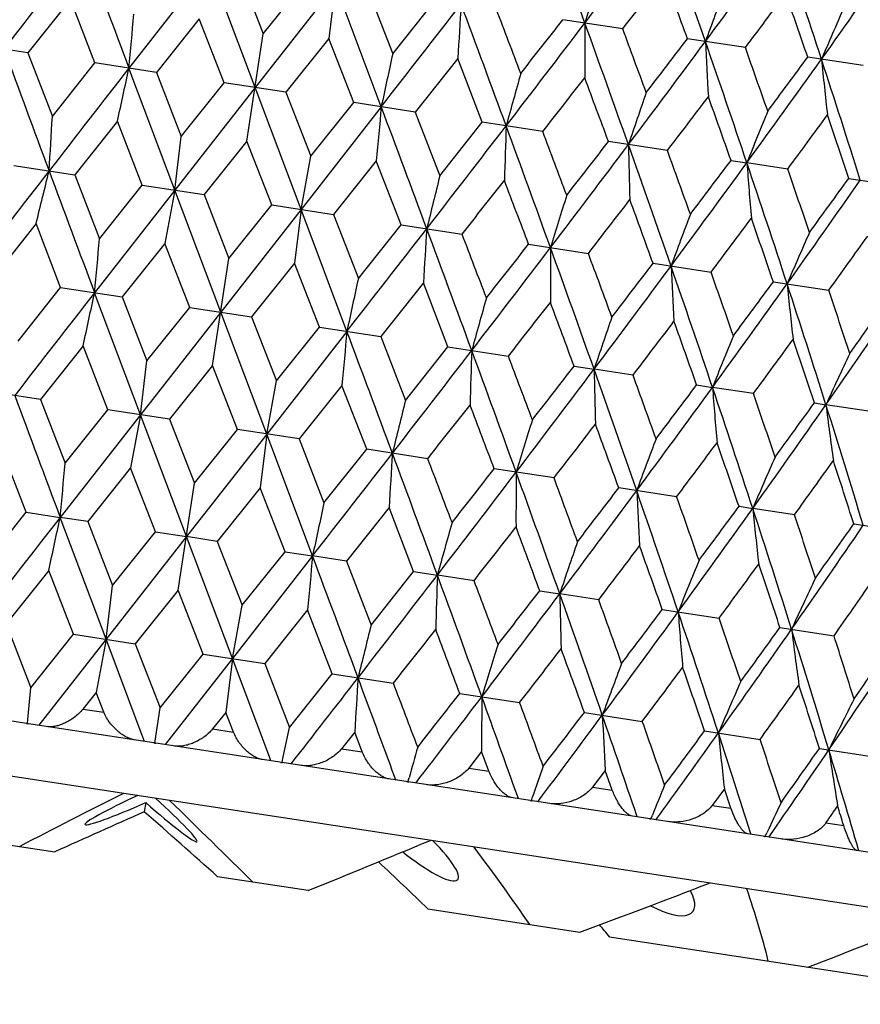
# Model space of a CAD drawing. Units: inches. Extents: x 0 to 11, y 0 to 8.5.
# Drawn here: x 3.9 to 4, y 4.6 to 4.7 of the extents above; entities that cross this region are included whole.
import ezdxf

# ---------------------------------------------------------------- set-up
doc = ezdxf.new("R2010")
doc.units = ezdxf.units.IN
doc.header["$LTSCALE"] = 0.605
doc.header["$MEASUREMENT"] = 0
doc.layers.get('0').update_dxf_attribs({"linetype": 'CONTINUOUS'})

msp = doc.modelspace()

# ---------------------------------------------------------------- linework, layer by layer
at = {"color": 7, "linetype": 'CONTINUOUS'}
for p, q in [((3.9252752929, 4.7060574587), (3.9164459793, 4.6947565044)), ((3.9303390173, 4.6926305709), (3.9252752929, 4.7060574587)), ((3.9284956697, 4.7055646781), (3.9312407228, 4.6985232428)), ((3.9391862145, 4.7039287885), (3.9303390173, 4.6926305709)), ((3.9312407228, 4.6985232428), (3.9359658396, 4.7044215817)), ((3.9391862145, 4.7039287885), (3.9384635288, 4.6980088532)), ((3.9442320553, 4.6905046373), (3.9391862145, 4.7039287885)), ((3.9427604306, 4.7033818629), (3.945491331, 4.6963425933)), ((3.9099988936, 4.7023645545), (3.905324614, 4.6964583839)), ((3.9127080917, 4.6953285529), (3.9099988936, 4.7023645545)), ((3.945491331, 4.6963425933), (3.9501922735, 4.7022446314)), ((3.9241946066, 4.7001923051), (3.9194770613, 4.6942927552)), ((3.926937089, 4.6931512104), (3.9241946066, 4.7001923051)), ((3.9708205392, 4.6990880632), (3.9642343979, 4.7000958844)), ((3.9294372541, 4.6867375216), (3.9312407228, 4.6985232428)), ((3.905324614, 4.6964583838), (3.8986600117, 4.6974782112)), ((3.9384635288, 4.6980088532), (3.933740967, 4.6921100709)), ((3.9412009948, 4.6909685261), (3.9384635288, 4.6980088532)), ((3.9843279522, 4.6970211385), (3.9779481217, 4.6979973898)), ((3.905324614, 4.6964583839), (3.9080188972, 4.6894252202)), ((3.9080188972, 4.6894252202), (3.9127080917, 4.6953285529)), ((3.9194770613, 4.694292755), (3.9127080917, 4.6953285529)), ((3.9526592418, 4.6958366039), (3.9479699643, 4.6899327283)), ((3.9553534421, 4.6888028973), (3.9526592418, 4.6958366039)), ((3.9973007775, 4.6950360173), (3.9911927233, 4.6959706809)), ((3.921491859, 4.6813324562), (3.9164459793, 4.6947565044)), ((3.9194770613, 4.6942927552), (3.9222146102, 4.6872529709)), ((3.9222146102, 4.6872529709), (3.926937089, 4.6931512104)), ((3.9337409671, 4.6921100707), (3.926937089, 4.6931512104)), ((3.9303390173, 4.6926305709), (3.921491859, 4.6813324562)), ((3.9354027355, 4.679203793), (3.9303390173, 4.6926305709)), ((3.933740967, 4.6921100709), (3.9364835325, 4.685069519)), ((3.9364835325, 4.685069519), (3.9412009948, 4.6909685261)), ((3.9479699644, 4.6899327282), (3.9412009948, 4.6909685261)), ((3.9442320553, 4.6905046373), (3.9354027355, 4.679203793)), ((3.9479699643, 4.6899327283), (3.9506792455, 4.6828972696)), ((3.9151866459, 4.6889181712), (3.9104862029, 4.6830165421)), ((3.9179171896, 4.6818794412), (3.9151866459, 4.6889181712)), ((3.9506792455, 4.6828972696), (3.9553534421, 4.6888028973)), ((3.9620180444, 4.6877830698), (3.9553534421, 4.6888028973)), ((3.921491859, 4.6813324562), (3.9222146102, 4.6872529709)), ((3.929437254, 4.6867375217), (3.9247126401, 4.6808395913)), ((3.9321819495, 4.6796966262), (3.929437254, 4.6867375217)), ((3.9757410549, 4.6856831542), (3.9692492076, 4.6866765464)), ((3.9354027355, 4.679203793), (3.9364835325, 4.685069519)), ((3.9436878622, 4.6845568722), (3.9389774, 4.6786567763)), ((3.9464083867, 4.6775196754), (3.9436878622, 4.6845568722)), ((3.9827457021, 4.6846112925), (3.9844943177, 4.6843436454)), ((3.9889981791, 4.6836545291), (3.9844943177, 4.6843436454)), ((3.9037604829, 4.6840457217), (3.9104862029, 4.6830165419)), ((3.9104862029, 4.6830165421), (3.9132067051, 4.6759792)), ((3.9957044332, 4.682628328), (4.001653381, 4.6817180111)), ((3.921491859, 4.6813324562), (3.9126625187, 4.670031557)), ((3.9132067051, 4.6759792), (3.9179171896, 4.6818794412)), ((3.9179171896, 4.6818794412), (3.9247126402, 4.6808395911)), ((3.921491859, 4.6813324562), (3.9204110751, 4.6754668161)), ((3.9265555684, 4.6679056216), (3.921491859, 4.6813324562)), ((3.9247126401, 4.6808395913), (3.9274573133, 4.6737985505)), ((3.9354027355, 4.679203793), (3.9265555684, 4.6679056216)), ((3.9274573133, 4.6737985505), (3.9321819495, 4.6796966262)), ((3.9321819495, 4.6796966262), (3.9389774001, 4.6786567761)), ((3.9354027355, 4.679203793), (3.9346799973, 4.6732833642)), ((3.9404486182, 4.6657796863), (3.9354027355, 4.679203793)), ((3.9062153621, 4.6776390655), (3.9015410272, 4.6717333077)), ((3.9089247373, 4.6706034414), (3.9062153621, 4.6776390655)), ((3.9389774, 4.6786567763), (3.9417079214, 4.671617901)), ((3.9417079214, 4.671617901), (3.9464083867, 4.6775196754)), ((3.9464083867, 4.6775196754), (3.9531341068, 4.6764904956)), ((3.9204110751, 4.6754668161), (3.9156934729, 4.6695676792)), ((3.9231537355, 4.6684260987), (3.9204110751, 4.6754668161)), ((3.9604505189, 4.6753709272), (3.9670374935, 4.6743629784)), ((3.9256538841, 4.6620130879), (3.9274573133, 4.6737985505)), ((3.9346799973, 4.6732833642), (3.9299573784, 4.6673849949)), ((3.9374176409, 4.6662434145), (3.9346799973, 4.6732833642)), ((3.9741642546, 4.6732724307), (3.9805448925, 4.6722960559)), ((3.9488757103, 4.6711111149), (3.9441863766, 4.6652076522)), ((3.9515700867, 4.6640777859), (3.9488757103, 4.6711111149)), ((3.9874088725, 4.6712457194), (3.9935176996, 4.6703109375)), ((3.9042353155, 4.6646994029), (3.9089247373, 4.6706034414)), ((3.9089247373, 4.6706034414), (3.9156934729, 4.6695676793)), ((3.9177083553, 4.6566072886), (3.9126625187, 4.670031557)), ((3.9156934729, 4.6695676792), (3.9184310285, 4.6625271536)), ((3.9265555684, 4.6679056216), (3.9177083553, 4.6566072886)), ((3.9184310285, 4.6625271536), (3.9231537355, 4.6684260987)), ((3.9231537355, 4.6684260987), (3.9299573783, 4.6673849951)), ((3.9316192735, 4.654478619), (3.9265555684, 4.6679056216)), ((3.9299573784, 4.6673849949), (3.9326999507, 4.6603437016)), ((3.9404486182, 4.6657796863), (3.9316192735, 4.654478619)), ((3.9326999507, 4.6603437016), (3.9374176409, 4.6662434145)), ((3.9374176409, 4.6662434145), (3.9441863764, 4.6652076524)), ((3.9441863766, 4.6652076522), (3.9468956637, 4.6581714523)), ((3.911403276, 4.6641937372), (3.9067023303, 4.6582915083)), ((3.9141341219, 4.6571542846), (3.911403276, 4.6641937372)), ((3.9468956637, 4.6581714523), (3.9515700867, 4.6640777859)), ((3.9515700867, 4.6640777859), (3.9582344585, 4.6630579938)), ((3.9177083553, 4.6566072886), (3.9184310285, 4.6625271536)), ((3.9256538841, 4.6620130877), (3.9209287644, 4.656114558)), ((3.9283988827, 4.6549714695), (3.9256538841, 4.6620130877)), ((3.9654658496, 4.6619514354), (3.9676659346, 4.6616148516)), ((3.9719574722, 4.6609580776), (3.9676659346, 4.6616148516)), ((3.9316192735, 4.654478619), (3.9326999507, 4.6603437016)), ((3.9067023303, 4.6582915085), (3.89997741, 4.6593205659)), ((3.9399044923, 4.6598324383), (3.9351935253, 4.6539317428)), ((3.9426253168, 4.6527945191), (3.9399044923, 4.6598324383)), ((3.9789623402, 4.6598861822), (3.9807109147, 4.6596186891)), ((3.9852146008, 4.6589294518), (3.9807109147, 4.6596186891)), ((3.9067023303, 4.6582915083), (3.9094232166, 4.6512539922)), ((3.9094232166, 4.6512539922), (3.9141341219, 4.6571542846)), ((3.9209287644, 4.6561145582), (3.9141341219, 4.6571542846)), ((3.9919210663, 4.6579032184), (3.9932001878, 4.6577075618)), ((3.9978698082, 4.656992933), (3.9932001878, 4.6577075618)), ((3.9177083553, 4.6566072886), (3.9088790534, 4.64530624)), ((3.9177083553, 4.6566072886), (3.9166276288, 4.6507418838)), ((3.9227720642, 4.6431803106), (3.9177083553, 4.6566072886)), ((3.9209287644, 4.656114558), (3.9236738248, 4.6490733427)), ((3.9236738248, 4.6490733427), (3.9283988827, 4.6549714695)), ((3.9351935252, 4.6539317431), (3.9283988827, 4.6549714695)), ((3.9316192735, 4.654478619), (3.9227720642, 4.6431803106)), ((3.9316192735, 4.654478619), (3.930896551, 4.6485584318)), ((3.9366650749, 4.6410543812), (3.9316192735, 4.654478619)), ((3.9351935253, 4.6539317428), (3.937924433, 4.6468926932)), ((3.905140893, 4.6458783631), (3.9024319158, 4.6529141331)), ((3.937924433, 4.6468926932), (3.9426253168, 4.6527945191)), ((3.9493502371, 4.6517654617), (3.9426253168, 4.6527945191)), ((3.9166276288, 4.6507418837), (3.9119103648, 4.6448424885)), ((3.9193698883, 4.6437010208), (3.9166276288, 4.6507418837)), ((3.9632536329, 4.6496379432), (3.9566674417, 4.6506457721)), ((3.9218702177, 4.6372867173), (3.9236738248, 4.6490733427)), ((3.930896551, 4.6485584318), (3.9261742713, 4.6426598041)), ((3.9336337948, 4.6415183364), (3.930896551, 4.6485584318)), ((3.9767610451, 4.6475710187), (3.9703811661, 4.6485472774)), ((3.945092264, 4.6463861825), (3.9404032666, 4.6404824618)), ((3.9477862453, 4.6393527072), (3.945092264, 4.6463861825)), ((3.9836257688, 4.6465205684), (3.9851414803, 4.6462885705)), ((3.9897338693, 4.6455858976), (3.9851414803, 4.6462885705)), ((3.9004520225, 4.6399754721), (3.905140893, 4.6458783631)), ((3.905140893, 4.6458783631), (3.9088790534, 4.64530624)), ((3.9119103649, 4.6448424883), (3.9088790534, 4.64530624)), ((3.913924916, 4.631882155), (3.9088790534, 4.64530624)), ((3.9119103648, 4.6448424885), (3.9146477354, 4.6378032228)), ((3.9962653421, 4.6445864419), (4.0020389868, 4.6437029501)), ((3.9227720642, 4.6431803106), (3.913924916, 4.631882155)), ((3.9146477354, 4.6378032228), (3.9193698883, 4.6437010208)), ((3.9193698883, 4.6437010208), (3.9227720642, 4.6431803106)), ((3.9261742714, 4.6426598039), (3.9227720642, 4.6431803106)), ((3.9278357603, 4.6297534967), (3.9227720642, 4.6431803106)), ((3.9261742713, 4.6426598041), (3.9289166577, 4.6356197708)), ((3.9366650749, 4.6410543812), (3.9278357603, 4.6297534967)), ((3.9289166577, 4.6356197708), (3.9336337948, 4.6415183364)), ((3.9336337948, 4.6415183364), (3.9366650749, 4.6410543812)), ((3.9404032668, 4.6404824616), (3.9366650749, 4.6410543812)), ((3.9404032666, 4.6404824618), (3.9431123707, 4.6334475215)), ((3.9076196095, 4.6394673668), (3.9029195435, 4.6335661838)), ((3.9103499252, 4.6324291755), (3.9076196095, 4.6394673668)), ((3.9431123707, 4.6334475215), (3.9477862453, 4.6393527072)), ((3.9477862453, 4.6393527072), (3.9504155246, 4.6389502668)), ((3.9544513423, 4.638332804), (3.9504155246, 4.6389502668)), ((3.913924916, 4.631882155), (3.9146477354, 4.6378032228)), ((3.9218702176, 4.6372867173), (3.9171459831, 4.6313892326)), ((3.9246146843, 4.6302463606), (3.9218702176, 4.6372867173)), ((3.9616820167, 4.6372263553), (3.963882315, 4.6368895583)), ((3.9681743457, 4.6362328894), (3.963882315, 4.6368895583)), ((3.9278357603, 4.6297534967), (3.9289166577, 4.6356197708)), ((3.9051839084, 4.6226144278), (3.8290677868, 4.6342618311)), ((3.9361208258, 4.6351060679), (3.9314107422, 4.6292064177)), ((3.9388411239, 4.6280694094), (3.9361208258, 4.6351060679)), ((3.9751785195, 4.6351611002), (3.9814314605, 4.6342042658)), ((3.9029195435, 4.6335661838), (3.9056398079, 4.6265293052)), ((3.9881372612, 4.6331781341), (3.9940866506, 4.6322677495)), ((3.9056398079, 4.6265293052), (3.9103499252, 4.6324291755)), ((3.9103499252, 4.6324291755), (3.9171459831, 4.6313892325)), ((4.0273685172, 4.597847715), (3.8094056152, 4.6312007259)), ((3.913924916, 4.631882155), (3.9065219167, 4.6224096838)), ((3.913924916, 4.631882155), (3.9128440451, 4.6260160537)), ((3.9176974055, 4.6218773322), (3.913924916, 4.631882155)), ((3.9171459831, 4.6313892326), (3.919890416, 4.6243486557)), ((3.919890416, 4.6243486557), (3.9246146843, 4.6302463606)), ((3.9246146843, 4.6302463606), (3.9314107423, 4.6292064176)), ((3.9278357603, 4.6297534967), (3.9204202489, 4.6202829401)), ((3.9278357603, 4.6297534967), (3.9271129673, 4.6238326017)), ((3.931907339, 4.6189270659), (3.9278357603, 4.6297534967)), ((3.9314107422, 4.6292064177), (3.9341410242, 4.6221680063)), ((3.9341410242, 4.6221680063), (3.9388411239, 4.6280694094)), ((3.9388411239, 4.6280694094), (3.9455674452, 4.6270401376)), ((3.9053229432, 4.6230416977), (3.9056398079, 4.6265293052)), ((3.9128440451, 4.6260160537), (3.9113864868, 4.6241944)), ((3.9136906354, 4.6238418158), (3.9128440451, 4.6260160537)), ((3.9528832616, 4.6259206604), (3.9594708249, 4.6249126216)), ((3.9113864868, 4.6241944), (3.9136906354, 4.6238418158)), ((3.9192950599, 4.6204579861), (3.919890416, 4.6243486557)), ((3.9271129673, 4.6238326017), (3.9256549305, 4.6220110213)), ((3.9279590791, 4.621658437), (3.9271129673, 4.6238326017)), ((3.9665970058, 4.6238221627), (3.972978214, 4.6228457006)), ((3.9052825596, 4.6226021999), (3.9053229449, 4.6230416964)), ((3.9191839335, 4.6204721229), (3.9054041677, 4.6225807234)), ((3.9181690133, 4.6206274275), (3.9176974055, 4.6218773322)), ((3.9256549305, 4.6220110213), (3.9279590791, 4.621658437)), ((3.9334004524, 4.618745235), (3.9341410242, 4.6221680063)), ((3.9413086803, 4.6216603524), (3.9398619893, 4.6198370358)), ((3.9421424942, 4.6194880695), (3.9413086803, 4.6216603524)), ((3.9798416352, 4.6217954496), (3.9859510083, 4.6208605841)), ((4.0095214754, 4.6066485365), (3.9194053287, 4.6204382447)), ((3.9398619893, 4.6198370358), (3.9421424942, 4.6194880695)), ((3.9552855169, 4.6195215959), (3.9538618796, 4.6176947516)), ((3.9560953397, 4.6173529842), (3.9552855169, 4.6195215959)), ((3.9924812418, 4.619861318), (3.9982560894, 4.6189776421)), ((3.9320673456, 4.6185006838), (3.931907339, 4.6189270659)), ((3.9333075602, 4.6183137722), (3.9334004545, 4.6187452337)), ((3.9538618796, 4.6176947516), (3.9560953397, 4.6173529842)), ((3.9689000557, 4.6174382787), (3.9675109434, 4.6156061513)), ((3.9696744405, 4.6152750898), (3.9689000557, 4.6174382787)), ((3.9458346125, 4.6163939959), (3.9456993944, 4.616761085)), ((3.9471762733, 4.6161915609), (3.9472951526, 4.6166190461)), ((3.9675109434, 4.6156061513), (3.9696744405, 4.6152750898)), ((3.9820125933, 4.6154317785), (3.980669123, 4.6135926669)), ((3.9827404566, 4.6132757083), (3.9820125933, 4.6154317785)), ((3.9182912812, 4.6138982625), (3.9181380251, 4.6128967298)), ((3.9593295434, 4.6143289813), (3.9592215544, 4.6146319755)), ((3.9607588875, 4.6141131289), (3.9609032156, 4.6145367199)), ((3.9724136618, 4.6123268299), (3.9723335537, 4.6125627461)), ((3.980669123, 4.6135926669), (3.9827404566, 4.6132757083)), ((3.9739160266, 4.6120998037), (3.9740850041, 4.6125196237)), ((3.9932013976, 4.6116749594), (3.995159313, 4.6113753563)), ((3.9845601949, 4.6104681491), (3.9844051958, 4.6105233096)), ((3.9849527071, 4.6104080863), (3.9848993357, 4.6105759666)), ((3.9865126807, 4.6101722447), (3.9867052598, 4.6105884533)), ((3.8983202519, 4.6100075742), (3.908290504, 4.6084819112)), ((3.9968180117, 4.6085924396), (3.9967885188, 4.6086935858)), ((3.9361849682, 4.6042134584), (3.926214716, 4.6057391214)), ((3.9493636789, 4.6021968323), (3.9660944291, 4.5996366678)), ((3.9693693867, 4.5991355288), (4.0180067153, 4.5916929717))]:
    msp.add_line(p, q, dxfattribs=at)
for centre, radius, start, end in [((1.3162803687, 3.7409135026), 2.8184731149, 19.8883654052, 20.1783073428), ((2.1329753266, 6.0962917448), 2.3049437987, 322.706355918, 323.0598307221), ((2.1450369836, 4.0612693634), 1.9421253995, 19.1289543628, 19.5469771002), ((2.6324801802, 5.6960009697), 1.6769681713, 323.4656843229, 323.9478254734), ((2.5953978093, 4.2387001214), 1.4701568897, 18.1121173083, 18.6595708147), ((6.9173997493, 2.3771080785), 3.8039050411, 142.2071119345, 142.4224625025), ((8.9600590576, 6.5855705597), 5.3863912478, 200.3982968489, 200.5506584384), ((2.9279626916, 5.4557072695), 1.3081420664, 324.4824287938, 325.0945781969), ((4.738390633, 4.4632600883), 0.8071534734, 162.5366820798, 162.9645883264), ((2.2143207187, 6.0588372288), 2.2213080412, 322.2556760127, 322.4486052236), ((2.0926345025, 4.014043932), 2.0055422646, 19.9397423534, 20.1530143161), ((4.5433297053, 4.4906716132), 0.6002363133, 159.2428900876, 159.8241276333), ((2.684038568, 5.6737406871), 1.6262636809, 323.0877537384, 323.3491193491), ((2.5687423742, 4.2069963416), 1.5041478984, 18.9706611132, 19.2525405069), ((-0.0253930257, 7.7870074608), 5.0345062339, 322.0440169287, 322.207027784), ((5.2583071408, 4.6187356941), 1.3079223931, 176.358290758, 176.6205034312), ((0.5536022311, 3.437702074), 3.626851504, 20.1722810612, 20.3981445019), ((1.9813475671, 4.8748001088), 1.9434560876, 354.6844430701, 354.8605126958), ((0.6709320112, 3.4453905191), 3.5177826642, 20.7931125815, 20.9156625315), ((4.4444747525, 4.5027065985), 0.4912781422, 156.1447282058, 156.8637973164), ((1.7236348596, 6.4077317317), 2.8192923475, 322.4217069995, 322.7115639631), ((1.5753512768, 6.569830237), 3.0335901364, 321.8084519936, 321.9503746633), ((4.7735876108, 4.6945902057), 0.8069520259, 179.6353462213, 180.0633598706), ((1.7974170691, 3.9147471605), 2.306896522, 19.5404430241, 19.8936180588), ((1.8572421687, 3.9154529695), 2.2541733492, 20.1527628443, 20.3428794134), ((2.4186593228, 5.8541961578), 1.9429475861, 323.0531043456, 323.4709490656), ((2.3559553077, 5.9354830358), 2.0401547521, 322.448832701, 322.6584866301), ((2.3943747028, 4.1475866103), 1.678269497, 18.6525038614, 19.1342704529), ((4.5793076816, 4.7267556726), 0.6000868823, 182.7757836548, 183.3571667105), ((7.4789839546, 6.0111312261), 3.8101373084, 200.1781626657, 200.3931600629), ((5.8446336689, 4.2836334928), 1.9434686571, 167.7394878736, 167.9155563606), ((2.434241991, 4.147779329), 1.6445160542, 19.2522934308, 19.5107584648), ((2.7954201403, 5.550142147), 1.4708855988, 323.9405792892, 324.4877599954), ((2.7640149229, 5.599814334), 1.52410587, 323.3493420957, 323.6275306601), ((2.7485110735, 4.2886515442), 1.3091016219, 17.5058065105, 18.1175063742), ((4.4814050884, 4.7448280862), 0.4911559667, 185.7360930481, 186.4553419608), ((8.1772862867, 1.3717605381), 5.4034306063, 142.0496107624, 142.2014905389), ((2.0164600409, 5.1015301015), 1.9430417714, 347.7396845566, 347.915802961), ((4.9148534591, 4.4246337598), 0.9925597586, 164.2422212359, 164.5888364102), ((1.8460422394, 6.3446169839), 2.6874620417, 321.9386386931, 322.0986226358), ((1.7068214274, 3.8486619422), 2.4126433507, 20.3248825423, 20.5027989602), ((4.6203628153, 4.4676282113), 0.6847798543, 160.8672233026, 161.3739827523), ((2.4873136669, 5.8219987609), 1.872599596, 322.6406664661, 322.8686442066), ((2.351174821, 4.1072679681), 1.7307076166, 19.4866989351, 19.7328190337), ((5.8789042544, 4.5104922894), 1.9430288118, 174.6841964703, 174.8603160494), ((-0.7862513309, 2.9166087524), 5.0521460467, 20.3932292243, 20.5556694744), ((4.4841480134, 4.4856950066), 0.5376942415, 157.6658317341, 158.3185851674), ((2.8419464213, 5.5292245528), 1.4250320697, 323.6035425986, 323.9003573699), ((2.7256893337, 4.2604956802), 1.3383326661, 18.3859793008, 18.7011530403), ((2.6035516358, 4.7664500603), 1.3067393244, 356.3583056289, 356.6207814092), ((1.081133013, 6.9016995897), 3.6297322121, 322.2014970257, 322.4271802456), ((4.9497208126, 4.6539532949), 0.9923363486, 178.0106773855, 178.3573924763), ((1.3037119558, 3.7129937098), 2.8278208454, 19.8886847139, 20.1776644734), ((1.4127416476, 3.7264072758), 2.7245281361, 20.5045211878, 20.6623185423), ((2.1255343678, 6.0743714319), 2.3095527512, 322.7059784666, 323.0587462942), ((2.0206700052, 6.1942735289), 2.463698352, 322.0970061391, 322.2712244477), ((2.1352816989, 4.0344610697), 1.9484500314, 19.1292894386, 19.5459491939), ((4.6559170403, 4.7009798099), 0.6846242405, 181.2253062611, 181.7322123406), ((2.1980382972, 4.0400498048), 1.8913142299, 19.7345086784, 19.9602159563), ((2.6258705798, 5.673384396), 1.6804939951, 323.4652827313, 323.9464108129), ((2.5771620991, 5.7395922752), 1.7574555866, 322.8670541657, 323.1094126156), ((2.5871146223, 4.212493972), 1.4748939377, 18.1124663206, 18.6581526962), ((4.5205649007, 4.7244675082), 0.5375700832, 184.2804984943, 184.9334422845), ((6.9151694628, 2.3511480679), 3.805889171, 142.2067478973, 142.4219862045), ((2.638311604, 4.9942529754), 1.3068375216, 345.9791551075, 346.2416073757), ((8.9754525452, 6.5679874748), 5.4068548638, 200.3984036886, 200.5501877468), ((2.6308129259, 4.2160669705), 1.4364210061, 18.7028000035, 18.9972420009), ((5.218493465, 4.3663072241), 1.3067448688, 165.9792191476, 166.2416938143), ((1.2965723585, 6.7757970273), 3.3859132056, 321.6829954051, 321.8103076095), ((1.1475690188, 3.6153902257), 3.0059709614, 20.6479600401, 20.7911747776), ((2.9218792366, 5.4326357051), 1.3109745112, 324.4820052202, 325.0928308455), ((2.8968086, 5.4748811536), 1.3547090433, 323.8988052608, 324.210148364), ((4.7337194366, 4.4388076784), 0.8062249375, 162.5361870921, 162.9646288803), ((2.2285342282, 6.0201768267), 2.1985469103, 322.2557532373, 322.4506638161), ((2.068984498, 3.9821088508), 2.026676343, 19.9398245081, 20.150855254), ((4.5388988807, 4.4661850692), 0.5995465784, 159.242218025, 159.8241825767), ((2.6898988391, 5.6417689517), 1.6142010191, 323.0878392143, 323.3511365037), ((2.5538715511, 4.1784576794), 1.5158724564, 18.9707504456, 19.2504269772), ((-0.0461092512, 7.775431826), 5.055945023, 322.0445449338, 322.2068636307), ((5.2534354317, 4.5940822789), 1.3068318591, 176.3583920641, 176.6208454695), ((0.5510655358, 3.4134095901), 3.625532114, 20.1726601266, 20.3986057715), ((4.4401728987, 4.4782036792), 0.4907143709, 156.143897213, 156.8638650771), ((1.977711116, 4.8500708723), 1.9433093129, 354.6841674419, 354.8602579943), ((0.7143972109, 3.4387680135), 3.4671852595, 20.7906311461, 20.9149612215), ((2.9676745257, 5.4106517091), 1.2650923584, 324.1823924321, 324.514916659), ((1.7124460404, 6.3886514986), 2.8286036798, 322.4225695845, 322.7114701561), ((1.5446867997, 6.5660914661), 3.0676927002, 321.8108149564, 321.9511506106), ((4.769132565, 4.6698718267), 0.8062805198, 179.6355117406, 180.0639178947), ((1.7930791673, 3.8897968921), 2.3074944358, 19.541110371, 19.8941945442), ((1.8728377685, 3.8979419047), 2.2334955052, 20.1503142753, 20.3421782938), ((2.339982829, 5.9200232053), 2.0554650145, 322.451163004, 322.6592416545), ((2.4103184638, 5.8328478373), 1.9486194732, 323.0543034696, 323.4709279975), ((2.3897067078, 4.1225333684), 1.6792126215, 18.6534635272, 19.1349612214), ((4.5750265493, 4.7020089339), 0.599588891, 182.7760087824, 183.3579241464), ((2.4407002499, 4.1267041306), 1.6336438022, 19.2498934388, 19.5100616485), ((5.8407085974, 4.2589484259), 1.9433218115, 167.7397425719, 167.9158319919), ((2.7534062755, 5.5800917812), 1.5325676408, 323.3516245912, 323.6282592847), ((8.1539222876, 1.3622951866), 5.3786061692, 142.0495174169, 142.2021005306), ((2.0117749971, 5.0770064365), 1.9439655146, 347.7395455589, 347.9155649092), ((2.7883934004, 5.5277297775), 1.4748687795, 323.9421174596, 324.4878143085), ((2.7438067368, 4.2636059932), 1.3100763496, 17.5070627028, 18.1183104658), ((4.4772169977, 4.720064893), 0.4907497335, 185.7363720092, 186.4562781972), ((2.7814532534, 4.2667470714), 1.2774834699, 18.0861730243, 18.4154777651), ((4.9109978846, 4.3999384489), 0.9924823267, 164.2427222909, 164.5893792415), ((1.8490788876, 6.3147010884), 2.6788919604, 321.9361210808, 322.0966105889), ((1.7005619502, 3.8229138642), 2.4153206246, 20.3272360485, 20.5049482847), ((3.0271189769, 5.3319386963), 1.1780919016, 325.0886899993, 325.7646969331), ((3.0088024166, 5.3669688419), 1.2121445332, 324.5153903923, 324.8614103264), ((4.6165292916, 4.4429301608), 0.6847237765, 160.8679550394, 161.3747768793), ((2.4869173767, 5.7947895099), 1.8683997975, 322.6381851698, 322.8666662464), ((2.3461923292, 4.082044549), 1.7320042904, 19.489006299, 19.7349322225), ((5.8760424745, 4.4856896941), 1.9439536985, 174.6844345259, 174.8604549461), ((-0.7672559643, 2.9004129501), 5.0278228041, 20.3925767228, 20.5558053296), ((4.4803247405, 4.4609962393), 0.5376475169, 157.666772921, 158.3196089007), ((2.8401682992, 5.5030960224), 1.4225850528, 323.6011142219, 323.8984272967), ((2.7212415616, 4.2354944578), 1.3390502473, 18.388223703, 18.7032153937), ((1.0818490709, 6.8734529097), 3.6240185755, 322.2018909769, 322.427932808), ((4.9464113891, 4.6292200063), 0.9928103542, 178.0111461923, 178.3576657005), ((1.3112506459, 3.6924047401), 2.8157669616, 19.8879152451, 20.1781368755), ((1.3888624936, 3.6942354101), 2.7459587566, 20.5031690551, 20.6597493934), ((4.4068644216, 4.4688669458), 0.4547294543, 154.6806438532, 155.4629706415), ((2.1254670176, 6.0468000947), 2.3048720154, 322.7062930514, 323.0597813645), ((2.033408369, 6.1566192573), 2.4427193875, 322.0982107025, 322.273941568), ((2.1389275468, 4.0123444241), 1.9405762492, 19.1284049968, 19.5467626932), ((4.6524623211, 4.676270086), 0.6849531859, 181.2259920444, 181.7326112187), ((2.184563827, 4.0118944043), 1.901593988, 19.7331801575, 19.957688282), ((2.6251156818, 5.6464070245), 1.6767199093, 323.4655136065, 323.9477298861), ((2.5817595809, 5.7084750286), 1.7469156017, 322.8682387146, 323.112082287), ((2.5888169751, 4.1895899866), 1.4691139236, 18.1114690579, 18.6593125886), ((4.5170404114, 4.6997702522), 0.5378303422, 184.2813824748, 184.9339550844), ((8.9548586437, 6.5369938663), 5.3889138146, 200.3982316365, 200.5505228704), ((5.2162478879, 4.3412022511), 1.3083289126, 165.9794275298, 166.2415556322), ((2.6214448771, 4.1894850419), 1.4423057628, 18.7015044652, 18.9947728688), ((1.2425623799, 6.7906844334), 3.4498804142, 321.6840112628, 321.8089758282), ((1.1932789725, 3.6093788321), 2.9530581897, 20.646811544, 20.7926074949), ((2.9206308615, 5.4060971644), 1.307857774, 324.4821476829, 325.0944352883), ((2.8979683122, 5.4465167817), 1.3485710883, 323.8999615924, 324.2127514623), ((2.8739352765, 4.3045231526), 1.1736665491, 16.8345400612, 17.5131079498), ((4.4445610666, 4.7142333031), 0.4548865819, 187.1382185405, 187.9202267386), ((4.7308694989, 4.413793156), 0.8072021881, 162.5365272328, 162.9644033082), ((2.2037048651, 6.0116947289), 2.2251315815, 322.2567479191, 322.4493497911), ((2.0877444676, 3.9656042485), 2.0026812326, 19.9386854963, 20.1522668036), ((4.5357965201, 4.4412062309), 0.6002732547, 159.242680043, 159.8238761423), ((2.6748158498, 5.6254969342), 1.6283121288, 323.0888060874, 323.3498486833), ((2.5626487983, 4.1580813527), 1.5025805862, 18.9696282546, 19.2518079775), ((-0.0351128646, 7.7392204962), 5.0372267446, 322.0441608221, 322.207084671), ((5.2507512274, 4.5692808116), 1.3079337012, 176.3581153886, 176.6203369198), ((0.544937133, 3.3878697109), 3.6280140067, 20.1719652441, 20.3977571973), ((0.6666032473, 3.3971313839), 3.5143327202, 20.7937045857, 20.9163715336), ((4.4369352061, 4.4532418164), 0.4913090879, 156.1444687857, 156.8634859248), ((1.9740065371, 4.8253275928), 1.9432291017, 354.6844792964, 354.8605802608), ((1.5654138639, 6.5222840822), 3.0366303096, 321.8078751262, 321.9496518793), ((2.9569908652, 5.3908806724), 1.2735864377, 324.1833239495, 324.5136646599), ((2.8599428994, 4.281143244), 1.1930296106, 17.7364390596, 18.0880329863), ((1.7151097934, 6.3590140526), 2.820498385, 322.4217819219, 322.7115170246), ((4.7660264982, 4.6451359662), 0.8069578868, 179.6350598135, 180.0630883164), ((1.7891070945, 3.8650492344), 2.3076795152, 19.5400686213, 19.8931249609), ((1.8510320682, 3.866476552), 2.2527364922, 20.1533466791, 20.3435793357), ((2.3473387624, 5.886865621), 2.041494297, 322.4482636997, 322.6577743501), ((2.4104953459, 5.8051946927), 1.9436944108, 323.0531085698, 323.4707960859), ((2.3862506271, 4.0979617124), 1.6788531157, 18.6520714978, 19.1336718715), ((4.5717441204, 4.6773015866), 0.6000900785, 182.7753943353, 183.356798318), ((2.4274111474, 4.0985691255), 1.6437421283, 19.2528653039, 19.511444911), ((5.8368443659, 4.2342295791), 1.9432415592, 167.7394203037, 167.9155201391), ((2.7874240588, 5.5010064621), 1.4714175804, 323.940510794, 324.4874984771), ((2.7558769179, 5.550807851), 1.5248287545, 323.3487846438, 323.6268336447), ((2.7405006905, 4.2390732149), 1.30956292, 17.5053169822, 18.1168026687), ((4.4738400018, 4.6953739531), 0.4911574286, 185.7356109824, 186.4548869119), ((8.1756022713, 1.3177526859), 5.4108723579, 142.049865001, 142.2015361434), ((2.0092110522, 5.0520090269), 1.9427160553, 347.7397178559, 347.9158820406), ((2.7719649669, 4.2400906874), 1.2835059273, 18.0890621483, 18.4168336012), ((4.9071747605, 4.3752130142), 0.9924442422, 164.2420882828, 164.5887650637), ((1.8418529202, 6.2924744768), 2.6831430759, 321.9394408581, 322.0996760811), ((1.6953213504, 3.7977889914), 2.4168255539, 20.324126667, 20.501728329), ((3.0255020159, 5.3057518549), 1.1754786376, 325.0866671228, 325.7641918713), ((3.0089579532, 5.3395069534), 1.2073484987, 324.5126312626, 324.8600380615), ((4.6127203302, 4.4182020772), 0.6847006531, 160.8670290728, 161.3738783547), ((2.481359021, 5.7712851428), 1.8705516371, 322.6414613774, 322.8696799184), ((2.3415684252, 4.0571198248), 1.7328628498, 19.4859620841, 19.7317666655), ((5.871012906, 4.4610695217), 1.9427032922, 174.6841173989, 174.860282741), ((-0.8007404589, 2.8645880481), 5.0595300004, 20.3931977023, 20.5554011533), ((4.4765231622, 4.4362663798), 0.5376325517, 157.6655817974, 158.3184505495), ((2.8352931732, 5.4790767488), 1.4238828904, 323.6043251128, 323.9013681395), ((2.7168964161, 4.2106556178), 1.3396188126, 18.3852670123, 18.7001262958), ((1.0730348318, 6.8526518723), 3.6303986626, 322.2016145564, 322.4272568381), ((4.9419869903, 4.604506139), 0.9921695266, 178.0105216675, 178.3573269895), ((1.2931936566, 3.6624760702), 2.8309591859, 19.8886784492, 20.177338292), ((4.4030674744, 4.444135593), 0.4547199166, 154.6792187014, 155.4615811948), ((1.4105088591, 3.6789525251), 2.718833183, 20.5045175459, 20.6626339363), ((3.0616167573, 5.2892917947), 1.1406930776, 324.8312390668, 325.1979040771), ((2.1173006082, 6.0254217895), 2.3103864951, 322.706119548, 323.0587609128), ((2.0093904964, 6.1477139988), 2.4684033506, 322.0970116386, 322.2708852498), ((2.125929934, 3.9843910535), 1.9503392663, 19.1293090385, 19.5455657802), ((4.6482343971, 4.6515243673), 0.6845085464, 181.225078478, 181.7321167853), ((2.1930392722, 3.9915213584), 1.8885861079, 19.7345048755, 19.9605217477), ((2.6176971886, 5.6243773302), 1.6812450233, 323.465447226, 323.9463616282), ((2.5677097876, 5.691569971), 1.7598204265, 322.8670595032, 323.1090746903), ((2.5782959985, 4.1626330805), 1.4762111001, 18.1125124824, 18.6577127023), ((4.5129068523, 4.6750076919), 0.5374786333, 184.2802048911, 184.9333195103), ((5.2107599902, 4.3168988126), 1.3065732174, 165.979207846, 166.241741517), ((2.624720455, 4.167116466), 1.4348643716, 18.7027960294, 18.9975359756), ((2.8881263319, 5.4262446497), 1.3560894303, 323.8988103885, 324.2098139495), ((1.2990916822, 6.7183839745), 3.3730628525, 321.6828941447, 321.8106814749), ((1.1304159478, 3.5623207836), 3.0162172394, 20.6480834808, 20.7908006727), ((2.9137775969, 5.3835616857), 1.3116281819, 324.4821929374, 325.0927158553), ((2.8648763451, 4.2781765855), 1.1791851562, 16.8357208911, 17.5111006728), ((4.4404811019, 4.6894596245), 0.454586591, 187.1368062444, 187.9194669144), ((2.9007405214, 4.2818541537), 1.1481269294, 17.4062188971, 17.7704722833), ((4.7260513282, 4.3893895063), 0.806118894, 162.5361686123, 162.9647067677), ((3.1104130071, 5.2207869879), 1.0682611028, 325.7589494246, 326.5001046982), ((3.0972935242, 5.2502365954), 1.0948662807, 325.1954304548, 325.5761831951), ((2.2252237149, 5.967436242), 2.193167278, 322.255659113, 322.451032665), ((2.0570773485, 3.9310793448), 2.0312946446, 19.9399518675, 20.150486555), ((4.5312580304, 4.4167630778), 0.5994675674, 159.2421928593, 159.8242884176), ((2.6846239087, 5.5906001743), 1.6113365684, 323.0877530159, 323.3514979604), ((2.5438925706, 4.1281746962), 1.5184239079, 18.9708810681, 19.2500661102), ((0.051360732, 7.6444302052), 4.9229661424, 322.0680312484, 322.2077505906), ((5.2456215853, 4.5446482165), 1.3065844876, 176.3584147873, 176.6209385595), ((0.4282349884, 3.3212905322), 3.7484397025, 20.2185856359, 20.395823996), ((0.7128316505, 3.3916310628), 3.4607537185, 20.7900991283, 20.9146517071), ((4.4325466324, 4.4287799029), 0.4906495495, 156.1438659824, 156.8639960841), ((2.961508968, 5.3601922755), 1.2633656808, 324.1823150582, 324.5152680183), ((2.8468566617, 4.2534157974), 1.2028042227, 17.7376691621, 18.0863429898), ((1.5335205176, 6.5194375646), 3.0722503728, 321.8113330188, 321.951450882), ((1.7384217305, 6.3136027398), 2.7864089598, 322.4666125341, 322.7123923538), ((4.7614132307, 4.6204230313), 0.8061282178, 179.6355488689, 180.064069781), ((1.7387481589, 3.823544052), 2.3571853013, 19.6094541263, 19.8914424596), ((1.8677375858, 3.8494189257), 2.2308604653, 20.1497893876, 20.3418668638), ((4.3769469597, 4.4336719977), 0.4261725738, 153.2773608748, 154.1183266748), ((2.4190708175, 5.7712686781), 1.9282864416, 323.1190882897, 323.4718906921), ((2.3307828404, 5.8718054966), 2.0575107255, 322.4516739371, 322.6595314961), ((2.3570189245, 4.0644531162), 1.7057742508, 18.7431346753, 19.1322312913), ((4.5673466746, 4.6525537113), 0.5994759788, 182.7760592891, 183.3581303229), ((3.9054441818, 4.6243101877), 0.0017156177, 261.2740634715, 264.5943525514), ((3.9058049591, 4.625205183), 0.0026548864, 258.6519150383, 261.3172245644), ((2.434435288, 4.077724411), 1.632259647, 19.2493790573, 19.5097500902), ((2.7904735931, 5.4713634916), 1.4629986175, 324.0278677042, 324.4888205902), ((2.7449221614, 5.5313075761), 1.5337008884, 323.3521250786, 323.6285365458), ((2.7206443574, 4.2091188229), 1.3264647351, 17.6169548567, 18.1156031534), ((4.469558238, 4.6706059467), 0.4906576653, 185.7364346057, 186.4565330591), ((3.9195147654, 4.6226288801), 0.0021819834, 261.27919105, 264.2210526337), ((3.9197345939, 4.6225952416), 0.0021819834, 258.3789473669, 261.3208089497), ((2.774667162, 4.2175638954), 1.2766584411, 18.0856729953, 18.4151681049), ((4.8929378747, 4.353427882), 0.9815853257, 164.2415158969, 164.4470580411), ((3.0259251097, 5.2781254798), 1.1703683496, 325.1956180395, 325.7657467016), ((3.000657023, 5.3179187091), 1.2128476419, 324.5158766546, 324.8616725548), ((2.9617131382, 4.3074152625), 1.078030519, 16.2286374403, 16.8389747188), ((4.4150396586, 4.6825647093), 0.4261807285, 188.4821768898, 189.3231041967), ((3.9335874637, 4.6209538623), 0.0026548864, 261.282775436, 263.9480849614), ((3.9336640918, 4.6199919347), 0.0017156177, 258.0056474482, 261.3259365281), ((4.6022496434, 4.3957882343), 0.6776253713, 160.866298618, 161.1666739711), ((3.9475156777, 4.6192879809), 0.0031149658, 261.2853938454, 263.7446748034), ((3.9474526823, 4.6174361188), 0.0012748828, 257.4781880385, 261.3336998928), ((4.4679882518, 4.4134860805), 0.5324986098, 157.6648174009, 158.0515098801), ((3.9611543505, 4.6176343775), 0.0035433858, 261.287376148, 263.5920990072), ((3.9609609228, 4.614967386), 0.0008778231, 256.6938028135, 261.3463883135), ((4.3957294225, 4.4210869083), 0.4507899746, 154.6785468869, 155.1416355617), ((3.072537252, 5.2544087879), 1.1228219998, 325.0803457383, 325.1952550334), ((2.9359770116, 4.2817093712), 1.109300144, 17.2885313406, 17.4047264285), ((3.9743615428, 4.6159970279), 0.0039226065, 261.2889232319, 263.4784693145), ((3.974052047, 4.6126231105), 0.0005406955, 255.4298242393, 261.3695047036), ((3.9869999714, 4.6143812334), 0.0042371025, 261.2901643367, 263.3960496025)]:
    msp.add_arc(centre, radius, start, end, dxfattribs=at)
for centre, major_axis, ratio, start_param, end_param in [((4.0376750114, 4.6602687219), (0.1874623271, 0.0845968701), 0.0549449437, 2.2531656381, 2.3363648417), ((3.9183870662, 4.6145242205), (0.0067800362, 0.0030324628), 0.0717446904, 7.9648627805, 10.9493758014), ((3.9183870662, 4.6145242205), (0.0055629539, -0.0049212057), 0.0717446904, -1.5245978406, 1.4599151803), ((3.8182371701, 4.6938474302), (0.1535861976, -0.1367846279), 0.0549449437, 0.8052278119, 0.8884270155), ((3.9169464594, 4.6051098128), (0.0843436499, 0.037723837), 0.0717446904, 1.5245978406, 1.6414737176), ((3.9169464594, 4.6051098128), (0.0692031461, -0.0612197985), 0.0717446904, 1.5001189359, 1.6169948129), ((4.0376750114, 4.6602687219), (0.1874623271, 0.0845968701), 0.0549449437, -2.1674769265, -2.0842777229), ((3.9471004387, 4.610130457), (0.0055460174, -0.0047116016), 0.2168892597, 4.8071272309, 7.5156440885), ((3.8289772225, 4.6922039712), (0.1464325921, -0.1323726508), 0.1730990572, 0.6330679237, 0.7162671273), ((3.9169464594, 4.6051098128), (0.0689924566, -0.0586123245), 0.2168892597, 1.272662537, 1.3583605494), ((4.026934959, 4.6619121809), (0.1793167072, 0.0825260034), 0.1730990572, -1.9953170383, -1.9121178347), ((3.9730031463, 4.6061667858), (0.0055467817, -0.0042588311), 0.365809989, 5.1408339238, 6.9832662872), ((3.8494060162, 4.6890779265), (0.1337168198, -0.1233088653), 0.3175215947, 0.449427057, 0.5326262606), ((4.0065061653, 4.6650382256), (0.1644723628, 0.0776795084), 0.3175215947, -1.8116761715, -1.7284769679), ((3.9169464594, 4.6051098128), (0.0690019638, -0.0529798586), 0.365809989, 1.024197395, 1.0465220114)]:
    msp.add_ellipse(centre, major_axis=major_axis, ratio=ratio, start_param=start_param, end_param=end_param, dxfattribs=at)
for points, knots in [([(3.9113864868, 4.6241944), (3.9112451432, 4.6240177138), (3.9109404557, 4.623691324), (3.9104389904, 4.6232710795), (3.9099199256, 4.6229232916), (3.9093976982, 4.6226460336), (3.9088819995, 4.6224380389), (3.9083804589, 4.6223000215), (3.9079009809, 4.6222354511), (3.9075894642, 4.622246326), (3.9074426114, 4.6222687977)], [0, 0, 0, 0, 0.1491233703, 0.2931507473, 0.4303889378, 0.5601564869, 0.6821538468, 0.7961660445, 0.9020879871, 1, 1, 1, 1]), ([(3.9171366839, 4.6207853961), (3.9169733242, 4.6208103937), (3.9166412239, 4.620897186), (3.9161566559, 4.6211086235), (3.9156767643, 4.6213963891), (3.9150390068, 4.6218847855), (3.9144579788, 4.6225002705), (3.9139727453, 4.6232239456), (3.9137732186, 4.623629776), (3.9136906358, 4.6238418157)], [0, 0, 0, 0, 0.103727068, 0.2140665736, 0.330895817, 0.4540205563, 0.7175366143, 0.8571746812, 1, 1, 1, 1]), ([(3.9256549305, 4.6220110213), (3.9255127181, 4.6218333801), (3.9252009618, 4.621505787), (3.9245215241, 4.6209603317), (3.9237830286, 4.6205467622), (3.9230284042, 4.6202714301), (3.9224844186, 4.6201403396), (3.9219587957, 4.6200834832), (3.921615938, 4.6200999739), (3.9214525784, 4.6201249715)], [0, 0, 0, 0, 0.1428253721, 0.2824633862, 0.5459794363, 0.669104191, 0.7859335078, 0.8962729807, 1, 1, 1, 1]), ([(3.9311466509, 4.6186415699), (3.9309997979, 4.6186640416), (3.930699284, 4.6187468205), (3.9302610559, 4.6189518197), (3.9298237385, 4.6192335026), (3.9293938371, 4.6195861944), (3.9289784181, 4.6200069324), (3.9285871083, 4.6204940273), (3.9282342601, 4.6210450001), (3.9280411189, 4.6214475684), (3.9279590796, 4.621658437)], [0, 0, 0, 0, 0.0979120615, 0.2038340577, 0.3178461875, 0.4398435097, 0.5696110684, 0.7068492698, 0.8508766532, 1, 1, 1, 1]), ([(3.9398619893, 4.6198370358), (3.9397201648, 4.6196583857), (3.9394041087, 4.6193294596), (3.9387032743, 4.6187841709), (3.9379312036, 4.6183772717), (3.9371372524, 4.6181109045), (3.9365561796, 4.617985886), (3.9359895837, 4.6179358329), (3.9356186208, 4.6179572624), (3.9354404019, 4.6179845337)], [0, 0, 0, 0, 0.1374566649, 0.2733144377, 0.5340718063, 0.6581143915, 0.77729839, 0.891352842, 1, 1, 1, 1]), ([(3.9450350001, 4.6165163538), (3.9449061211, 4.6165360751), (3.9446401228, 4.6166146806), (3.944253074, 4.6168126425), (3.9438631736, 4.6170875325), (3.9434761343, 4.6174339883), (3.9430981007, 4.6178492953), (3.9427375383, 4.6183319799), (3.9424070788, 4.618879852), (3.942222806, 4.6192786659), (3.9421424947, 4.6194880695)], [0, 0, 0, 0, 0.0910534293, 0.1917868582, 0.3025345083, 0.4232814261, 0.5538781745, 0.6941055878, 0.8433714, 1, 1, 1, 1]), ([(3.9538618795, 4.6176947516), (3.95372172, 4.6175150602), (3.9534042341, 4.617184602), (3.952688174, 4.6166387434), (3.9517041299, 4.6161441876), (3.9506644397, 4.6158744812), (3.9498493413, 4.6158144497), (3.9494538194, 4.6158401795), (3.949262548, 4.6158694481)], [0, 0, 0, 0, 0.1329874001, 0.2656701251, 0.5241254314, 0.7698163708, 0.8870823098, 1, 1, 1, 1]), ([(3.9586592183, 4.6144315555), (3.9585495764, 4.6144483331), (3.9583206421, 4.6145228579), (3.9579892069, 4.6147132605), (3.9576512052, 4.6149806229), (3.9573115351, 4.615320055), (3.9569753415, 4.6157291478), (3.956649861, 4.6162066748), (3.9563458636, 4.6167507671), (3.9561727853, 4.6171453041), (3.9560953402, 4.6173529841)], [0, 0, 0, 0, 0.0828130281, 0.1773617691, 0.284278247, 0.4036119872, 0.5352533895, 0.6790526449, 0.8345130024, 1, 1, 1, 1]), ([(3.9675109434, 4.6156061513), (3.9673737274, 4.61542541), (3.9670576904, 4.6150932225), (3.9665119041, 4.6146809302), (3.9659191465, 4.6143455996), (3.9651009465, 4.6140012913), (3.9642466726, 4.6137942494), (3.9633958132, 4.6137411304), (3.9629795618, 4.61377045), (3.9627771826, 4.6138014184)], [0, 0, 0, 0, 0.1291549711, 0.2590255369, 0.3881518327, 0.515683745, 0.7635564511, 0.8834754118, 1, 1, 1, 1]), ([(3.9718795026, 4.6124085677), (3.9717901255, 4.6124222443), (3.9716004235, 4.6124932371), (3.9713287276, 4.6126755258), (3.9710465962, 4.6129345537), (3.9707583052, 4.613266141), (3.9704679358, 4.6136682394), (3.9701814755, 4.6141398809), (3.9699077114, 4.6146795356), (3.9697479426, 4.6150693513), (3.9696744409, 4.6152750897)], [0, 0, 0, 0, 0.0728016234, 0.1599682166, 0.262430884, 0.38022355, 0.5132182601, 0.6613075415, 0.8240909483, 1, 1, 1, 1]), ([(3.980669123, 4.6135926669), (3.9805361109, 4.6134108934), (3.9802244747, 4.6130767172), (3.9796793222, 4.612664391), (3.9790813011, 4.6123300695), (3.9782462443, 4.6119869126), (3.9773686541, 4.6117847833), (3.9764899227, 4.6117370795), (3.9760570527, 4.6117693127), (3.9758456275, 4.6118016653)], [0, 0, 0, 0, 0.126055019, 0.2535837112, 0.3812861753, 0.5083427749, 0.7580749459, 0.8803000465, 1, 1, 1, 1]), ([(3.9844051958, 4.6105233096), (3.9843381877, 4.6105591043), (3.9842009543, 4.610661073), (3.9840046801, 4.6108616164), (3.9837982627, 4.6111226226), (3.9835845721, 4.6114419449), (3.9833662459, 4.6118187602), (3.9830597674, 4.6124255446), (3.982859282, 4.6129227613), (3.982740457, 4.6132757083)], [0, 0, 0, 0, 0.0698388802, 0.1556863732, 0.2575571171, 0.3752579717, 0.5086486216, 0.6576400501, 1, 1, 1, 1]), ([(3.9932013976, 4.6116749594), (3.9930738104, 4.6114922002), (3.9927695371, 4.6111558361), (3.9922297489, 4.6107425929), (3.9916318719, 4.6104083601), (3.9907880995, 4.6100652817), (3.9898955506, 4.6098665882), (3.9889973207, 4.6098228508), (3.9885520974, 4.6098573022), (3.9883337826, 4.6098907091)], [0, 0, 0, 0, 0.123586342, 0.2491467357, 0.3755927227, 0.5021734012, 0.7533622237, 0.8775407947, 1, 1, 1, 1]), ([(3.9965711742, 4.608630211), (3.9965500787, 4.6086334391), (3.9965043951, 4.6086515618), (3.9964386364, 4.6086990445), (3.9963678874, 4.6087677874), (3.9962597376, 4.6088962658), (3.9961172566, 4.6091084146), (3.9959407961, 4.6094215503), (3.9957517233, 4.6098075072), (3.9954694178, 4.6104588878), (3.9952782375, 4.6109932621), (3.9951593134, 4.6113753562)], [0, 0, 0, 0, 0.0204112776, 0.0459671556, 0.077288128, 0.1145024818, 0.206427376, 0.3211344453, 0.458126361, 0.6172621572, 1, 1, 1, 1])]:
    msp.add_open_spline(points, degree=3, knots=knots, dxfattribs=at)
msp.add_open_spline([(3.9865519209, 4.6101633722), (3.986538665, 4.6101654007), (3.9865255029, 4.6101683171), (3.9865126807, 4.6101722447)], degree=3, dxfattribs=at)

doc.saveas('drawing.dxf')
